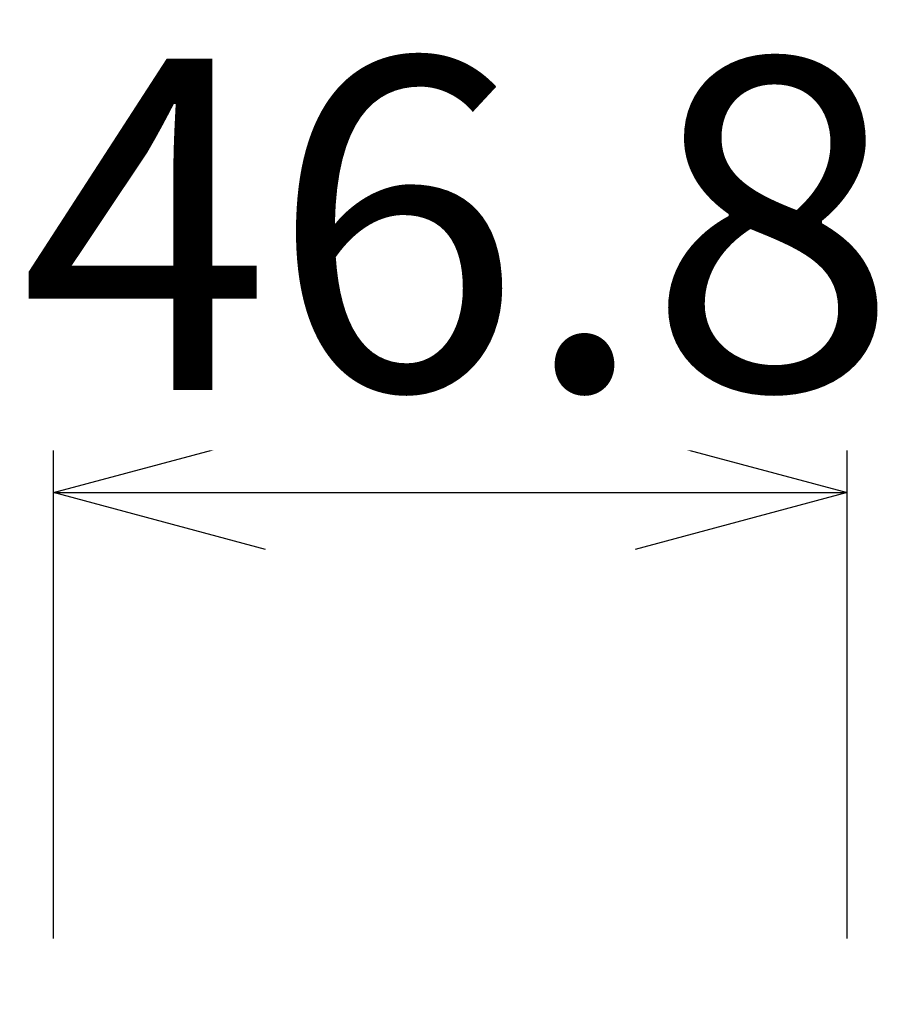
# Model space of a CAD drawing. Units: millimetres. Extents: x 157 to 1073, y -267 to 1071.
# Drawn here: x 277 to 329, y 612 to 670 of the extents above; entities that cross this region are included whole.
import ezdxf

# ---------------------------------------------------------------- set-up
doc = ezdxf.new("R2010")
doc.units = ezdxf.units.MM
doc.header["$LTSCALE"] = 25.4
doc.header["$PDMODE"] = 1
doc.header["$PDSIZE"] = -2
doc.layers.get('0').update_dxf_attribs({"lineweight": 0})
doc.layers.get('Defpoints').update_dxf_attribs({"lineweight": 0})
doc.layers.add('寸法', color=7, linetype='Continuous', lineweight=0)
doc.styles.get("Standard").update_dxf_attribs({"font": 'txt', "bigfont": 'BIGFONT.SHX'})
doc.styles.add('ＭＳ ゴシック', font='txt', dxfattribs={"bigfont": 'ＭＳ ゴシック'})
doc.dimstyles.new('HIBINO', dxfattribs={"dimtxt": 19.546094, "dimasz": 12.503113, "dimexe": 10, "dimexo": 10, "dimgap": 0.5, "dimtad": 1, "dimzin": 3, "dimdsep": 46, "dimtxsty": 'ＭＳ ゴシック', "dimblk": 'VW_EMPTYARROW', "dimcen": 0, "dimadec": 0, "dimazin": 0, "dimtfac": 1, "dimtix": 1, "dimtmove": 0, "dimatfit": 0, "dimldrblk": 'VW_EMPTYARROW', "dimfxl": 1, "dimfrac": 2, "dimtolj": 1, "dimtzin": 3, "dimarcsym": 0})

# ---------------------------------------------------------------- blocks, each defined once
blk = doc.blocks.new('*D3')
at = {"color": 0, "linetype": 'Continuous', "lineweight": -2}
for points in [[(291.857, 638.738), (279.354, 642.089), (291.857, 645.439)], [(313.65, 645.439), (326.154, 642.089), (313.65, 638.738)]]:
    blk.add_lwpolyline(points, dxfattribs=at)
at = {"layer": 'Defpoints', "color": 0, "lineweight": 0}
for p in [(279.354, 642.089), (279.354, 605.777), (326.154, 605.777)]:
    blk.add_point(p, dxfattribs=at)
at = {"layer": '寸法', "color": 0, "linetype": 'Continuous', "lineweight": -2}
for p, q in [((279.354, 615.777), (279.354, 652.089)), ((326.154, 615.777), (326.154, 652.089)), ((279.354, 642.089), (326.154, 642.089))]:
    blk.add_line(p, q, dxfattribs=at)
at = {"color": 0, "linetype": 'Continuous', "lineweight": -2}
blk.add_wipeout([(277.354, 644.589), (328.154, 644.589), (328.154, 669.989), (277.354, 669.989)], dxfattribs=at).dxf.layer = '寸法'
at = {"layer": '寸法', "color": 0, "insert": (277.354, 667.691), "char_height": 19.54609, "attachment_point": 1, "line_spacing_factor": 0.782827}
blk.add_mtext('{\\fＭＳ ゴシック|b0|i0|c128|p0;\\l46.8}', dxfattribs=at)
blk = doc.blocks.new('VW_EMPTYARROW')
at = {"color": 0, "linetype": 'ByBlock', "lineweight": -2}
blk.add_line((0, 0), (-1, 0), dxfattribs=at)
at = {"color": 0, "linetype": 'Continuous', "lineweight": -2}
blk.add_lwpolyline([(-0.9999, 0.2679), (0, 0), (-0.9999, -0.2679)], dxfattribs=at)

msp = doc.modelspace()

# ---------------------------------------------------------------- dimensions: what is measured, and where the dimension line sits
at = {"layer": '寸法', "color": 2, "linetype": 'Continuous', "lineweight": 0}
dim = msp.add_linear_dim(base=(279.354, 642.089), p1=(326.154, 605.777), p2=(279.354, 605.777), dimstyle='HIBINO', override={"dimgap": 2.5, "dimdec": 1, "dimpost": '<>', "dimtxsty": 'ＭＳ ゴシック', "dimtmove": 2}, dxfattribs=at)
dim.commit()
dim.dimension.update_dxf_attribs({"geometry": '*D3', "text_midpoint": (302.754, 642.089)})

doc.saveas('drawing.dxf')
